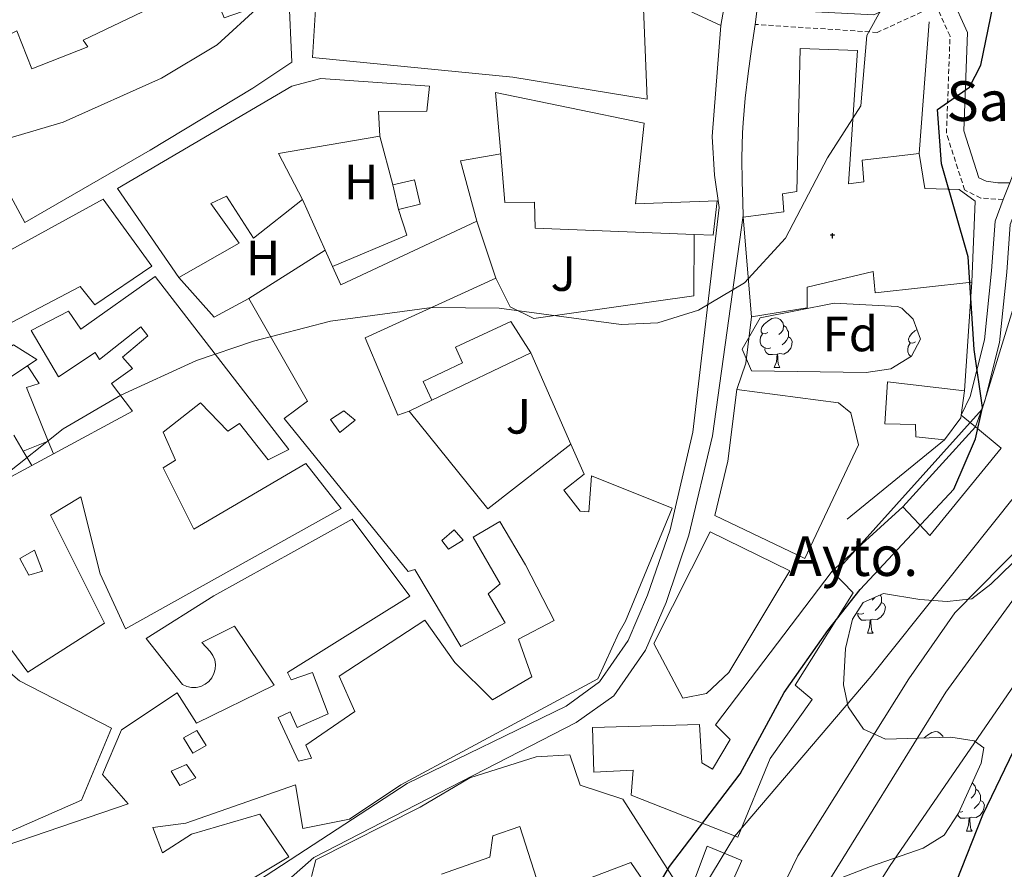
# Model space of a CAD drawing. Units: metres. Extents: x 630309 to 634820, y 4736209 to 4739265.
# Drawn here: x 633354 to 633553, y 4738275 to 4738446 of the extents above; entities that cross this region are included whole.
import ezdxf
from ezdxf.enums import TextEntityAlignment as Align

# ---------------------------------------------------------------- set-up
doc = ezdxf.new("R2010")
doc.units = ezdxf.units.M
doc.header["$MEASUREMENT"] = 0
doc.linetypes.add('TRAZOSX2', pattern=[1.5, 1, -0.5])
for name, color, linetype, lineweight in [('Carátula', 7, 'Continuous', 5), ('Level 15', 1, 'Continuous', 0), ('Level 16', 1, 'Continuous', 0), ('Level 20', 92, 'Continuous', 0), ('Level 21', 19, 'Continuous', 0), ('Level 26', 92, 'Continuous', 0), ('Level 33', 5, 'Continuous', 0), ('Level 35', 92, 'Continuous', 0), ('Level 36', 19, 'Continuous', 40), ('Level 37', 92, 'Continuous', 0), ('Level 4', 36, 'Continuous', 30), ('Level 44', 1, 'Continuous', 0), ('Level 5', 36, 'Continuous', 0), ('Level 52', 1, 'Continuous', 13), ('Level 54', 13, 'Continuous', 0)]:
    doc.layers.add(name, color=color, linetype=linetype, lineweight=lineweight)
doc.styles.add('Arial', font='ARIAL.TTF', dxfattribs={"height": 0.2})

# ---------------------------------------------------------------- blocks, each defined once
blk = doc.blocks.new('5ERMIT')
at = {"layer": 'Carátula', "linetype": 'Continuous', "lineweight": 5}
blk.add_hatch(color=250, dxfattribs=at).paths.add_polyline_path([(0.3, -6.5), (-0.3, -6.5), (-0.3, -5.9), (-0.3, -0.3), (-3.8, -0.3), (-3.8, 0.2), (-0.5, 0.2), (-0.3, 0.4), (-0.3, 2.7), (0.3, 2.7), (0.3, 0.4), (0.5, 0.2), (3.8, 0.2), (3.8, -0.3), (0.3, -0.3)])
at = {"layer": 'Carátula', "color": 7, "linetype": 'Continuous', "lineweight": 5, "flags": 128}
blk.add_lwpolyline([(-0.5, -0.5), (-0.5, -6.6), (0.5, -6.6), (0.5, -0.5), (4, -0.5), (4, 0.4), (0.5, 0.4), (0.5, 2.9), (-0.5, 2.9), (-0.5, 0.4), (-4, 0.4), (-4, -0.5), (-0.5, -0.5), (-0.5, -6.6), (0.5, -6.6)], dxfattribs=at)

msp = doc.modelspace()

# ---------------------------------------------------------------- linework, layer by layer
at = {"layer": 'Level 15', "linetype": 'Continuous', "lineweight": 13}
for points in [[(633480.87, 4738429.85, 515.18), (633453.74, 4738434.26, 515.51), (633413.3, 4738438.25, 515.7), (633414.84, 4738463.07, 512.71), (633418.16, 4738463.15, 512.39), (633418.22, 4738460.85, 516.94), (633423.77, 4738460.63, 516.94), (633423.44, 4738453.25, 518.69), (633430.37, 4738452.84, 518.27), (633435.59, 4738452.52, 517.95), (633480.02, 4738449.84, 515.25), (633480.87, 4738429.85, 515.18)], [(633355.28, 4738404.99, 516.87), (633351.54, 4738411.97, 518.5), (633347.41, 4738423.87, 518.11), (633350.87, 4738442.2, 514.79), (633353.64, 4738443.6, 514.34), (633356.7, 4738435.98, 515.44), (633367.98, 4738440.39, 515.18), (633367.08, 4738441.75, 515.12), (633392.4, 4738453.89, 515.05), (633395.49, 4738446.25, 515.9), (633408.52, 4738450.83, 514.99), (633409.18, 4738437.33, 515.05), (633401.28, 4738432.05, 520.51), (633380.59, 4738419.58, 517.52), (633355.28, 4738404.99, 516.87)], [(633373.96, 4738411.82, 516.35), (633409.14, 4738432.47, 513.62), (633414.99, 4738433.99, 513.49), (633436.92, 4738432.43, 510.11), (633436.39, 4738427.43, 509.98), (633426.61, 4738427.33, 510.5), (633426.92, 4738422.39, 510.76), (633406.47, 4738418.85, 511.87), (633411.32, 4738409.61, 510.89), (633401.4, 4738401.77, 516.74), (633396, 4738410.27, 518.56), (633392.82, 4738408.81, 518.63), (633398.51, 4738400.81, 518.5), (633386.36, 4738393.84, 518.04), (633373.96, 4738411.82, 516.35)], [(633490.33, 4738402.54, 511.8), (633494.15, 4738402.38, 511.74), (633494.95, 4738409.34, 511.74), (633478.49, 4738408.73, 512.32), (633480.27, 4738424.98, 513.56), (633450.26, 4738431.15, 514.27), (633451.31, 4738418.82, 513.37)], [(633490.33, 4738402.54, 511.8), (633458.22, 4738403.85, 512.32), (633458.11, 4738409.04, 512.78), (633452.15, 4738409, 512.65), (633451.31, 4738418.82, 513.37)], [(633429.51, 4738412.55, 511.67), (633433.9, 4738413.59, 511.15), (633435.06, 4738408.64, 511.22), (633430.67, 4738407.61, 511.22), (633429.51, 4738412.55, 511.67)], [(633371.12, 4738409.66, 517.46), (633380.94, 4738396.13, 517.39), (633369.38, 4738388.38, 517.46), (633366.47, 4738392.03, 517.46), (633344.47, 4738380.58, 512.19), (633345.82, 4738374.83, 512.26), (633342.72, 4738373.8, 512.32), (633330.68, 4738372.55, 513.43), (633326.12, 4738383.65, 515.44), (633350.35, 4738398.29, 517.59), (633371.12, 4738409.66, 517.46)], [(633446.48, 4738405.26, 510.96), (633419.06, 4738392.41, 511.28), (633417.38, 4738396.07, 511.35), (633415.88, 4738399.35, 511.41), (633400.51, 4738389.61, 519.28)], [(633450.31, 4738393.71, 510.76), (633446.48, 4738405.26, 510.96)], [(633381.58, 4738394.07, 512.13), (633408.56, 4738359.19, 509.2), (633404.37, 4738357.09, 509.13), (633398.62, 4738364.45, 509.33), (633396.23, 4738362.89, 509.33), (633390.7, 4738368.62, 509.46), (633383.23, 4738362.67, 509.98), (633385.71, 4738357.03, 508.35), (633383.23, 4738355.45, 508.48), (633389.41, 4738343.14, 510.83), (633411.99, 4738356.37, 514.4), (633419.08, 4738347.31, 510.83), (633375.58, 4738323.02, 512.52), (633370.46, 4738334.09, 514.27), (633366.61, 4738349.66, 516.55), (633360.44, 4738345.95, 516.22), (633371.35, 4738324.16, 517.07), (633355.9, 4738314.26, 515.83), (633343.07, 4738331.52, 515.77)], [(633350.96, 4738352.88, 517.98), (633356.67, 4738355.95, 516.75), (633361.05, 4738358.31, 515.81), (633376.99, 4738366.91, 512.39), (633372.75, 4738372.49, 510.83), (633376.98, 4738375.49, 510.83), (633374.98, 4738377.81, 509.33), (633380.1, 4738382.13, 511.54), (633378.72, 4738383.95, 511.8), (633370.32, 4738377.33, 512.58), (633369.5, 4738378.74, 512.84), (633362.09, 4738373.86, 515.38), (633356.59, 4738383.18, 516.74), (633364.13, 4738387.1, 516.35), (633366.6, 4738383.43, 512.58), (633381.58, 4738394.07, 512.13)], [(633380.15, 4738260.04, 515.6), (633408.55, 4738277, 515.2), (633402.69, 4738285.63, 517.91), (633388.92, 4738281.62, 517.44), (633383.08, 4738277.85, 517.04), (633381.13, 4738282.93, 517.22), (633387.76, 4738283.81, 518.51), (633409.89, 4738291.55, 513.56), (633411.4, 4738282.74, 512.37), (633420.76, 4738284.63, 512.75), (633431.16, 4738291.53, 516.57), (633470.86, 4738312.92, 515.59), (633475.14, 4738322.18, 513.88), (633476.48, 4738324.58, 509.12), (633485.86, 4738347.38, 516.26), (633469.62, 4738353.88, 510.19), (633469.05, 4738346.59, 509.86), (633467.32, 4738346.73, 516.42), (633464.02, 4738350.97, 510.63), (633468.16, 4738354.2, 510.63), (633465.44, 4738360.28, 510.5), (633448.69, 4738347.19, 517.07), (633432.83, 4738366.89, 511.09), (633430.55, 4738366.13, 511.22), (633423.95, 4738381.67, 510.69), (633450.31, 4738393.71, 510.76)], [(633400.51, 4738389.61, 519.28), (633412.3, 4738368.95, 519.8), (633407.6, 4738365.43, 519.54), (633432.61, 4738334.59, 516.16), (633433.99, 4738334.99, 516.22), (633443.27, 4738319.47, 515.25), (633452.17, 4738324.25, 514.99), (633448.76, 4738330.05, 515.12), (633451.18, 4738332.11, 515.12), (633445.74, 4738341.51, 516.61), (633451.13, 4738344.63, 516.81), (633456.28, 4738335.91, 516.5), (633462.07, 4738324.71, 522.72), (633454.91, 4738320.93, 521.67), (633457.58, 4738313.31, 522.76), (633449.64, 4738308.67, 522.55), (633442.02, 4738316.25, 522.47), (633436.01, 4738324.79, 518.3), (633418.73, 4738313.49, 517.95), (633421.86, 4738306.31, 517.49), (633412.01, 4738299.57, 517.28), (633413.1, 4738296.92, 517.33), (633410.48, 4738296.3, 517.06), (633406.43, 4738305.11, 516.65), (633408.79, 4738306.26, 516.43), (633410.2, 4738303.1, 516.29), (633416.51, 4738305.85, 514.79), (633413.32, 4738314.23, 515.16), (633409.03, 4738312.74, 516.71), (633408.28, 4738314.18, 516.9), (633432.94, 4738329.57, 517.08), (633421.35, 4738345.11, 519.34), (633393.43, 4738329.66, 508.22), (633379.77, 4738321.06, 513.49), (633387.11, 4738311.79, 514.01), (633387.97, 4738311.39, 513.99), (633388.9, 4738311.2, 513.98), (633389.85, 4738311.2, 513.96), (633390.78, 4738311.41, 513.95), (633391.64, 4738311.82, 513.93), (633392.4, 4738312.4, 513.92), (633393.01, 4738313.13, 513.91), (633393.45, 4738313.97, 513.89), (633393.7, 4738314.89, 513.88), (633393.75, 4738315.84, 513.86), (633393.59, 4738316.78, 513.85), (633393.24, 4738317.66, 513.83), (633392.71, 4738318.45, 513.82), (633391.03, 4738320.26, 507.96), (633397.56, 4738323.53, 507.96)], [(633457.36, 4738378.69, 511.93), (633437.38, 4738369.13, 511.15), (633435.63, 4738372.91, 508.22), (633443.56, 4738376.63, 510.56), (633442.19, 4738379.83, 510.17), (633453.35, 4738384.99, 510.17), (633457.36, 4738378.69, 511.93)], [(633349.02, 4738372.34, 512.65), (633347.23, 4738376.5, 513.75), (633353, 4738380.26, 513.62), (633357.68, 4738377.3, 513.1), (633355.82, 4738376.07, 512.95), (633349.26, 4738371.74, 512.45), (633349.02, 4738372.34, 512.65)], [(633544.2, 4738366.1, 506.79), (633544.89, 4738370.99, 506.86), (633529.3, 4738372.86, 508.55), (633528.77, 4738364.38, 507.31), (633535.01, 4738364.19, 507.57), (633535.02, 4738361.75, 507.51), (633540.86, 4738361.15, 506.86), (633544.13, 4738365.57, 506.79), (633544.2, 4738366.1, 506.79)], [(633498.94, 4738371.26, 514.47), (633519.46, 4738368.62, 512.32), (633521.93, 4738366.55, 512.06), (633523.45, 4738360.11, 512.39), (633512.68, 4738337.21, 512.91), (633494.52, 4738345.85, 513.3), (633497.09, 4738356.82, 514.66), (633498.94, 4738371.26, 514.47)], [(633532.41, 4738347.63, 507.83), (633547.11, 4738363.72, 504.91)], [(633547.11, 4738363.72, 504.91), (633552.28, 4738359.45, 504.45), (633537.86, 4738341.86, 507.83), (633532.41, 4738347.63, 507.83)], [(633493.55, 4738342.6, 516.48), (633509.6, 4738334.74, 516.29), (633497.3, 4738314.18, 516.55), (633492.79, 4738310, 516.61), (633488.02, 4738309.01, 516.74), (633482.19, 4738320.02, 516.68), (633493.55, 4738342.6, 516.48)], [(633518.2, 4738334.64, 509.91), (633494.63, 4738303.66, 510.63), (633497.6, 4738300.68, 510.56), (633494.01, 4738294.72, 511.28), (633491.85, 4738295.98, 513.95), (633491.38, 4738303.73, 514.66), (633469.79, 4738303.11, 515.18), (633470.11, 4738294.09, 514.86), (633478.03, 4738294.53, 514.99), (633477.65, 4738289.43, 506.21), (633499.12, 4738280.97, 510.24), (633505.69, 4738296.84, 509.65), (633514.14, 4738308.78, 508.42), (633510.68, 4738311.66, 509.33), (633522.41, 4738330.26, 509.65), (633518.2, 4738334.64, 509.91)], [(633397.56, 4738323.53, 507.96), (633405.59, 4738311.66, 519.71), (633389.95, 4738303.97, 523.52), (633386.04, 4738310.12, 523.58), (633374.8, 4738302.65, 523.24), (633370.93, 4738293.64, 522.96), (633376.16, 4738287.73, 522.63), (633351.51, 4738279.29, 518.98), (633328.79, 4738267.34, 518.77)], [(633346.81, 4738318.77, 517.72), (633354.18, 4738312.51, 518.63), (633372.77, 4738303, 516.29), (633366.7, 4738288.47, 516.87), (633345.65, 4738279.24, 515.96), (633341.75, 4738286.85, 516.03), (633340.53, 4738291.63, 516.22), (633335.8, 4738290.71, 517.52), (633337.11, 4738300.57, 517.78), (633337.06, 4738308.33, 517.91), (633346.81, 4738318.77, 517.72)], [(633413.12, 4738273.09, 514.53), (633414.03, 4738276.41, 514.6), (633435.07, 4738287.05, 516.68), (633445.07, 4738292.93, 516.48), (633458.42, 4738297.19, 515.9), (633465.26, 4738297.61, 515.96), (633467.36, 4738291.51, 517.52), (633475.92, 4738288.63, 510.83), (633486.41, 4738272.25, 509.98)], [(633482.95, 4738268.02, 510.56), (633477.53, 4738275.91, 510.04), (633459.64, 4738269.11, 509.78), (633455.18, 4738283.15, 510.56), (633449.73, 4738281.23, 515.64), (633449.1, 4738276.93, 515.7), (633439.34, 4738273.51, 510.37)], [(633492.94, 4738279.15, 508.09), (633499.94, 4738276.31, 507.38), (633494.63, 4738264.36, 505.3), (633493.09, 4738265.18, 505.15), (633488.61, 4738267.56, 504.71), (633492.94, 4738279.15, 508.09)]]:
    msp.add_polyline3d(points, dxfattribs=at)
at = {"layer": 'Level 15', "color": 1, "linetype": 'Continuous', "lineweight": 13}
for points in [[(633501.87, 4738385.94, 514.92), (633513.14, 4738387.75, 515.18), (633513.11, 4738391.93, 515.7), (633526.42, 4738395.1, 519.67), (633526.83, 4738390.8, 519.8), (633546.33, 4738392.95, 511.67), (633547, 4738409.24, 511.61), (633543.81, 4738411.64, 511.54), (633536.84, 4738411.83, 518.5), (633535.7, 4738418.87, 518.5), (633524.22, 4738417.52, 519.34), (633524.56, 4738413.18, 519.41), (633521.48, 4738412.75, 519.41), (633523.29, 4738439.62, 510.63), (633511.7, 4738440.07, 511.09), (633511.02, 4738411.22, 511.8), (633508.16, 4738410.77, 518.43), (633508.41, 4738407.14, 519.47), (633500.24, 4738406.01, 526.43), (633501.87, 4738385.94, 514.92)], [(633421.94, 4738365.09, 519.86), (633418.85, 4738362.61, 519.99), (633416.96, 4738365.21, 520.19), (633419.66, 4738366.99, 520.06), (633421.94, 4738365.09, 519.86)], [(633440.78, 4738339.05, 517.91), (633439.4, 4738340.83, 517.98), (633441.93, 4738342.97, 517.26), (633443.75, 4738340.91, 517.2), (633440.78, 4738339.05, 517.91)], [(633354.28, 4738337.2, 519.47), (633357.21, 4738338.85, 518.89), (633358.82, 4738334.62, 519.15), (633356.1, 4738333.8, 519.47), (633354.28, 4738337.2, 519.47)], [(633387.33, 4738301.02, 518.56), (633389.98, 4738302.51, 518.04), (633391.84, 4738299.51, 518.82), (633389.15, 4738297.95, 519.02), (633387.33, 4738301.02, 518.56)], [(633389.81, 4738292.95, 520.38), (633386.56, 4738291.43, 520.58), (633384.78, 4738294.28, 520.58), (633387.89, 4738295.66, 519.99), (633389.81, 4738292.95, 520.38)]]:
    msp.add_polyline3d(points, dxfattribs=at)
at = {"layer": 'Level 16', "color": 1, "linetype": 'Continuous', "lineweight": 13, "ltscale": 0.5}
for points in [[(633535.7, 4738418.87, 504.97), (633537.71, 4738445.42, 504.52)], [(633426.92, 4738422.39, 508.94), (633429.51, 4738412.55, 508.55)], [(633411.32, 4738409.61, 508.94), (633415.88, 4738399.35, 508.68)], [(633430.67, 4738407.61, 509.09), (633432.39, 4738402.39, 509.16), (633417.38, 4738396.07, 509.22)], [(633400.51, 4738389.61, 508.29), (633393.46, 4738385.85, 508.48), (633386.36, 4738393.84, 508.48)], [(633544.89, 4738370.99, 504.97), (633546.14, 4738390.02, 500.01), (633546.33, 4738392.95, 504.84)], [(633457.36, 4738378.69, 508.64), (633465.44, 4738360.28, 508.64)], [(633355.82, 4738376.07, 512.39), (633358.21, 4738372.51, 511.61), (633355.65, 4738371.69, 511.54), (633360.01, 4738360.89, 511.54)], [(633432.83, 4738366.89, 511.82), (633437.38, 4738369.13, 511.82)], [(633353.08, 4738362.05, 512.13), (633354.98, 4738358.83, 512.09)], [(633354.98, 4738358.83, 511.74), (633360.01, 4738360.89, 511.54)], [(633360.01, 4738360.89, 511.54), (633361.05, 4738358.31, 511.54)], [(633521.17, 4738345.1, 504.45), (633540.86, 4738361.15, 504.91)], [(633354.98, 4738358.83, 512.09), (633356.67, 4738355.95, 512.06)]]:
    msp.add_polyline3d(points, dxfattribs=at)
at = {"layer": 'Level 20', "color": 92, "linetype": 'Continuous', "lineweight": 0, "ltscale": 0.5}
for points in [[(633446.48, 4738405.26, 508.51), (633443.17, 4738417.42, 508.77), (633451.31, 4738418.82, 508.57)], [(633490.33, 4738402.54, 508.31), (633490.23, 4738390.18, 508.51), (633457.97, 4738385.57, 508.44), (633453.2, 4738387.95, 508.31), (633450.31, 4738393.71, 508.31)]]:
    msp.add_polyline3d(points, dxfattribs=at)
at = {"layer": 'Level 21', "color": 19, "linetype": 'Continuous', "lineweight": 13}
for points in [[(633680.43, 4738695.06, 483.74), (633672.33, 4738672.6, 482.37), (633663.51, 4738649.13, 479.7), (633650.52, 4738615.72, 479.18), (633643.67, 4738595.29, 479.11), (633641.59, 4738583.13, 479.11), (633636.55, 4738573.78, 479.24), (633627.13, 4738557.55, 480.02), (633622.88, 4738545.29, 482.5), (633617.68, 4738533.2, 483.67), (633606.2, 4738516.75, 484.64), (633601.26, 4738507.31, 485.57), (633598.28, 4738501.61, 486.14), (633595.81, 4738496.2, 486.94), (633589.65, 4738482.73, 488.93), (633577.16, 4738456.49, 491.92), (633565.92, 4738429.34, 494.2), (633559.05, 4738417.54, 495.83), (633554.07, 4738404.56, 497.32), (633553.39, 4738394.93, 497.78), (633551.93, 4738380.73, 498.95), (633548.97, 4738369.01, 499.6), (633547.11, 4738363.72, 499.6)], [(633671.72, 4738683.85, 483.74), (633669.44, 4738673.66, 482.37), (633660.63, 4738650.23, 479.7), (633647.62, 4738616.77, 479.18), (633640.67, 4738596.04, 479.11), (633638.65, 4738584.15, 479.11), (633633.86, 4738575.28, 479.24), (633624.32, 4738558.84, 480.02), (633620.01, 4738546.4, 482.5), (633614.98, 4738534.7, 483.67), (633603.57, 4738518.35, 484.64), (633595.52, 4738502.96, 486.14), (633586.86, 4738484.03, 488.93), (633574.35, 4738457.74, 491.92), (633563.16, 4738430.71, 494.2), (633556.27, 4738418.87, 495.83), (633554.01, 4738412.99, 496.47), (633552.69, 4738409.57, 496.84), (633551.03, 4738405.24, 497.32), (633550.32, 4738395.2, 497.78), (633548.89, 4738381.27, 498.95), (633546.02, 4738369.9, 499.6), (633544.2, 4738366.1, 499.6)], [(633495.7, 4738444.71, 506.08), (633476.44, 4738453.69, 507.67), (633456.91, 4738458.36, 508.55), (633437.13, 4738468.68, 509.46)], [(633404.5, 4738268.87, 503.91), (633413.59, 4738276.88, 504.58), (633466.51, 4738304.09, 504.56), (633474.1, 4738309.48, 504.61), (633480.48, 4738318.71, 504.77), (633484.65, 4738328.35, 505.01), (633489.28, 4738341.88, 505.23), (633494.01, 4738361.96, 505.45), (633500.23, 4738406.39, 505.63), (633500.08, 4738411.38, 505.82), (633500.03, 4738413.02, 505.86), (633499.93, 4738418.02, 505.84), (633500.06, 4738423.02, 505.82), (633500.2, 4738425.07, 505.84), (633500.65, 4738430.05, 505.91), (633501.24, 4738435.01, 505.99), (633501.91, 4738439.97, 506.08), (633502.61, 4738444.92, 506.21), (633503.06, 4738448.04, 506.3), (633503.76, 4738452.99, 506.44), (633504.47, 4738457.93, 506.58), (633505.18, 4738462.88, 506.73)], [(633402.4, 4738272.25, 504.06), (633432.43, 4738291.81, 504.73), (633464.53, 4738307.41, 504.71), (633471.21, 4738312.29, 504.73), (633476.99, 4738320.64, 504.87), (633480.94, 4738329.78, 505.1), (633485.46, 4738342.98, 505.3), (633490.09, 4738362.65, 505.51), (633495.36, 4738408.02, 505.75), (633494.46, 4738414.52, 505.75), (633493.96, 4738422.32, 505.8), (633495.7, 4738444.71, 506.08)], [(633501.87, 4738385.94, 504.84), (633500.74, 4738376.57, 504.91), (633498.94, 4738371.26, 504.91)], [(633518.2, 4738334.64, 503.04), (633532.41, 4738347.63, 502.59)]]:
    msp.add_polyline3d(points, dxfattribs=at)
at = {"layer": 'Level 21', "color": 19, "linetype": 'Continuous', "lineweight": 0}
msp.add_polyline3d([(633554.01, 4738412.99, 496), (633551.58, 4738412.95, 496.26), (633549.22, 4738413.28, 496.84), (633547.79, 4738414, 497.43), (633544.76, 4738423.44, 498.83), (633545.49, 4738443.26, 501.33), (633542.16, 4738450.59, 503.09), (633539.22, 4738451.64, 503.93), (633535.14, 4738450.78, 504.84), (633526.6, 4738446.86, 504.97), (633503.06, 4738448.04, 505.95)], dxfattribs=at)
at = {"layer": 'Level 21', "color": 19, "linetype": 'TRAZOSX2', "lineweight": 0}
msp.add_polyline3d([(633552.69, 4738409.57, 496.84), (633548.16, 4738409.88, 496.84), (633544.89, 4738411.53, 497.43), (633541.23, 4738422.95, 498.83), (633541.95, 4738442.56, 501.33), (633539.58, 4738447.78, 503.09), (633538.97, 4738448, 503.93), (633536.25, 4738447.43, 504.84), (633527.28, 4738443.31, 504.97), (633502.61, 4738444.92, 505.95)], dxfattribs=at)
at = {"layer": 'Level 33', "color": 19, "linetype": 'Continuous', "lineweight": 0, "ltscale": 0.5}
msp.add_polyline3d([(634037.79, 4738988.16, 477.12), (634027.28, 4738948.39, 480.01), (634005.87, 4738884.11, 485.01), (633966.18, 4738825.51, 490.01), (633965.1, 4738780.77, 500.01), (633814.58, 4738617.1, 483.38), (633727.4, 4738488.33, 476.58), (633639.69, 4738528, 476.49), (633562.45, 4738412.73, 495.01), (633548.43, 4738367.3, 500.01), (633518.63, 4738334.19, 502.76)], dxfattribs=at)
at = {"layer": 'Level 35', "color": 92, "linetype": 'Continuous', "lineweight": 0, "ltscale": 0.5}
for points in [[(633503.66, 4738385.75, 503.74), (633518.54, 4738388.66, 503.52), (633531.37, 4738388.05, 503.28), (633532.21, 4738387.71, 503.28), (633534.52, 4738385.49, 503.28), (633536.02, 4738381.42, 503.28), (633534.16, 4738378.02, 503.35), (633529.98, 4738375.45, 503.48), (633525.03, 4738374.72, 503.6), (633501.88, 4738375.04, 503.93), (633499.98, 4738379.44, 503.86), (633503.66, 4738385.75, 503.74)], [(633535.89, 4738328.9, 494.24), (633541.4, 4738328.53, 489.11), (633546.37, 4738329.05, 488.98), (633550.19, 4738331.99, 487.63), (633554.55, 4738336.23, 487.17)], [(633518.64, 4738272.23, 485.07), (633525.9, 4738275.08, 482.15), (633536.54, 4738278.8, 480.33), (633540.75, 4738281.4, 479.59), (633543.67, 4738285.83, 479.34), (633548.23, 4738295.93, 479.58), (633548.78, 4738298.98, 479.87), (633546.81, 4738300.39, 481.56), (633542.11, 4738301.15, 483.14), (633528.92, 4738300.75, 486.11), (633524.51, 4738302.79, 489.95), (633521.42, 4738307.27, 491.84), (633520.45, 4738311.73, 494.09), (633520.83, 4738319.07, 495.58), (633522.24, 4738324.95, 496.52), (633524.4, 4738328.3, 497.04), (633528.51, 4738330.15, 496.19), (633535.89, 4738328.9, 494.24)]]:
    msp.add_polyline3d(points, dxfattribs=at)
at = {"layer": 'Level 36', "color": 92, "linetype": 'Continuous', "lineweight": 0}
for points in [[(633505.2, 4738382.78, 0.01), (633504.67, 4738382.51, 0.01), (633504.14, 4738382.57, 0.01), (633503.87, 4738382.94, 0.01), (633503.82, 4738383.36, 0.01), (633503.98, 4738383.88, 0.01), (633504.46, 4738384.48, 0.01), (633505.09, 4738385.01, 0.01), (633505.99, 4738385.59, 0.01), (633506.74, 4738385.75, 0.01), (633507.16, 4738385.7, 0.01), (633507.69, 4738385.38, 0.01), (633508.22, 4738384.8, 0.01), (633508.38, 4738384.16, 0.01), (633508.27, 4738383.31, 0.01), (633507.85, 4738382.78, 0.01), (633507.43, 4738382.35, 0.01)], [(633508.38, 4738384.16, 0.01), (633508.86, 4738383.84, 0.01), (633509.17, 4738383.2, 0.01), (633509.33, 4738382.88, 0.01), (633509.33, 4738382.3, 0.01), (633509.33, 4738381.88, 0.01), (633508.96, 4738381.19, 0.01), (633508.54, 4738380.71, 0.01), (633508.06, 4738380.29, 0.01)], [(633534.97, 4738380.87, 0.01), (633534.44, 4738380.61, 0.01), (633533.91, 4738380.66, 0.01), (633533.65, 4738381.03, 0.01), (633533.59, 4738381.46, 0.01), (633533.75, 4738381.98, 0.01), (633534.23, 4738382.57, 0.01), (633534.87, 4738383.1, 0.01), (633535.3, 4738383.38, 0.01)], [(633505.78, 4738379.7, 0.01), (633505.36, 4738379.54, 0.01), (633504.77, 4738379.6, 0.01), (633504.3, 4738379.81, 0.01), (633503.87, 4738380.23, 0.01), (633503.66, 4738380.82, 0.01), (633503.66, 4738381.24, 0.01), (633503.71, 4738381.82, 0.01), (633504.14, 4738382.51, 0.01)], [(633509.33, 4738381.88, 0.01), (633509.79, 4738381.63, 0.01), (633510.13, 4738381.01, 0.01), (633510.02, 4738380.29, 0.01), (633509.81, 4738379.65, 0.01), (633509.23, 4738378.91, 0.01), (633508.43, 4738378.43, 0.01), (633507.58, 4738378.53, 0.01), (633507.15, 4738378.4, 0.01)], [(633534.03, 4738377.94, 0.01), (633533.65, 4738378.33, 0.01), (633533.43, 4738378.91, 0.01), (633533.43, 4738379.33, 0.01), (633533.49, 4738379.92, 0.01), (633533.91, 4738380.61, 0.01)], [(633507.04, 4738378.4, 0.01), (633506.15, 4738378.32, 0.01), (633505.31, 4738378.32, 0.01), (633504.88, 4738378.75, 0.01), (633504.56, 4738379.22, 0.01), (633504.56, 4738379.54, 0.01)], [(633506.5, 4738375.72, 0.01), (633506.93, 4738376.88, 0.01), (633507.04, 4738378.4, 0.01), (633507.15, 4738378.4, 0.01), (633507.19, 4738377.82, 0.01), (633507.22, 4738377.13, 0.01), (633507.29, 4738376.52, 0.01), (633507.41, 4738376.12, 0.01), (633507.62, 4738375.72, 0.01)], [(633506.5, 4738375.72, 0.01), (633507.62, 4738375.72, 0.01)], [(633526.75, 4738329.36, 0.01), (633526.64, 4738329.22, 0.01), (633526.22, 4738328.8, 0.01)], [(633527.86, 4738329.86, 0.01), (633527.97, 4738329.65, 0.01), (633528.13, 4738329.33, 0.01), (633528.13, 4738328.75, 0.01), (633528.13, 4738328.32, 0.01), (633527.75, 4738327.63, 0.01), (633527.33, 4738327.15, 0.01), (633526.85, 4738326.73, 0.01)], [(633528.13, 4738328.32, 0.01), (633528.58, 4738328.07, 0.01), (633528.93, 4738327.46, 0.01), (633528.81, 4738326.73, 0.01), (633528.61, 4738326.09, 0.01), (633528.02, 4738325.35, 0.01), (633527.23, 4738324.87, 0.01), (633526.37, 4738324.98, 0.01), (633525.95, 4738324.85, 0.01)], [(633524.57, 4738326.14, 0.01), (633524.15, 4738325.98, 0.01), (633523.57, 4738326.04, 0.01), (633523.09, 4738326.25, 0.01), (633523.09, 4738326.26, 0.01)], [(633525.83, 4738324.85, 0.01), (633524.95, 4738324.76, 0.01), (633524.1, 4738324.76, 0.01), (633523.67, 4738325.19, 0.01), (633523.35, 4738325.67, 0.01), (633523.35, 4738325.98, 0.01)], [(633525.29, 4738322.16, 0.01), (633525.73, 4738323.32, 0.01), (633525.83, 4738324.85, 0.01), (633525.95, 4738324.85, 0.01), (633525.98, 4738324.26, 0.01), (633526.01, 4738323.58, 0.01), (633526.09, 4738322.96, 0.01), (633526.2, 4738322.56, 0.01), (633526.41, 4738322.16, 0.01)], [(633525.29, 4738322.16, 0.01), (633526.41, 4738322.16, 0.01)], [(633536.73, 4738300.99, 0.01), (633536.75, 4738301.01, 0.01), (633537.39, 4738301.55, 0.01), (633538.29, 4738302.13, 0.01), (633539.03, 4738302.29, 0.01), (633539.46, 4738302.23, 0.01), (633539.99, 4738301.92, 0.01), (633540.52, 4738301.33, 0.01), (633540.57, 4738301.1, 0.01)], [(633546.41, 4738291.91, 0.01), (633546.46, 4738291.89, 0.01), (633546.99, 4738291.3, 0.01), (633547.15, 4738290.66, 0.01), (633547.04, 4738289.81, 0.01), (633546.62, 4738289.28, 0.01), (633546.2, 4738288.85, 0.01)], [(633547.15, 4738290.66, 0.01), (633547.63, 4738290.35, 0.01), (633547.94, 4738289.71, 0.01), (633548.1, 4738289.39, 0.01), (633548.1, 4738288.81, 0.01), (633548.1, 4738288.38, 0.01), (633547.73, 4738287.69, 0.01), (633547.31, 4738287.21, 0.01), (633546.83, 4738286.79, 0.01)], [(633548.1, 4738288.38, 0.01), (633548.56, 4738288.13, 0.01), (633548.9, 4738287.51, 0.01), (633548.79, 4738286.79, 0.01), (633548.58, 4738286.15, 0.01), (633548, 4738285.41, 0.01), (633547.2, 4738284.93, 0.01), (633546.35, 4738285.03, 0.01), (633545.92, 4738284.91, 0.01)], [(633545.81, 4738284.91, 0.01), (633544.92, 4738284.82, 0.01), (633544.08, 4738284.82, 0.01), (633543.65, 4738285.25, 0.01), (633543.46, 4738285.53, 0.01)], [(633544.55, 4738286.2, 0.01), (633544.13, 4738286.04, 0.01), (633543.77, 4738286.08, 0.01)], [(633545.27, 4738282.22, 0.01), (633545.7, 4738283.38, 0.01), (633545.81, 4738284.91, 0.01), (633545.92, 4738284.91, 0.01), (633545.96, 4738284.32, 0.01), (633545.99, 4738283.63, 0.01), (633546.06, 4738283.02, 0.01), (633546.18, 4738282.62, 0.01), (633546.39, 4738282.22, 0.01)], [(633545.27, 4738282.22, 0.01), (633546.39, 4738282.22, 0.01)]]:
    msp.add_polyline3d(points, dxfattribs=at)
at = {"layer": 'Level 4', "color": 36, "linetype": 'Continuous', "lineweight": 30}
for points in [[(633499.98, 4738214.13, 475.01), (633506.09, 4738218.08, 475.01), (633512.09, 4738220.25, 475.01), (633518.63, 4738227.11, 475.01), (633527.05, 4738240.44, 475.01), (633543.27, 4738272.06, 475.01), (633548.57, 4738285.48, 475.01), (633554.79, 4738298.49, 475.01), (633585.98, 4738352.73, 475.01), (633597.01, 4738380.84, 475.01), (633603.81, 4738401.64, 475.01), (633615.01, 4738442.44, 475.01), (633628.11, 4738495.05, 475.01), (633633.05, 4738504.31, 475.01), (633640.07, 4738513.35, 475.01), (633642.76, 4738518.38, 475.01)], [(633481.54, 4738268.53, 500.01), (633485.32, 4738275.05, 500.01), (633499.59, 4738293.78, 500.01), (633508.48, 4738310.17, 500.01), (633517.28, 4738322.69, 500.01), (633523.84, 4738330.95, 500.01), (633542.74, 4738351.18, 500.01), (633547.07, 4738361.34, 500.01), (633548.52, 4738367.68, 500.01), (633546.81, 4738379.37, 500.01), (633545.63, 4738398.07, 500.01), (633540.24, 4738416.77, 500.01), (633539.44, 4738427.74, 500.01), (633545.89, 4738432.29, 500.01), (633548.16, 4738436.69, 500.01), (633554.55, 4738467.83, 500.01)]]:
    msp.add_polyline3d(points, dxfattribs=at)
at = {"layer": 'Level 5', "color": 36, "linetype": 'Continuous', "lineweight": 0}
for points in [[(633349.76, 4738421.33, 510.01), (633363.03, 4738425.17, 510.01), (633382.87, 4738434.07, 510.01), (633394.07, 4738440.77, 510.01), (633402.76, 4738448.71, 510.01), (633407.56, 4738454.32, 510.01), (633416.84, 4738470.38, 510.01), (633421.8, 4738484.17, 510.01), (633430.06, 4738495.45, 510.01), (633433.77, 4738499.27, 510.01), (633450.1, 4738512.71, 510.01), (633459.36, 4738518.68, 510.01), (633471.51, 4738522.94, 510.01), (633487.64, 4738525.53, 510.01), (633492.12, 4738527.69, 510.01), (633496.46, 4738532.45, 510.01), (633500.92, 4738543.29, 510.01), (633503.79, 4738557.63, 510.01), (633504.18, 4738569.17, 510.01), (633503.07, 4738581.29, 510.01), (633511.77, 4738591.24, 510.01), (633512.31, 4738595.24, 510.01), (633505.05, 4738606.63, 510.01), (633489.17, 4738628.57, 510.01)], [(633338.59, 4738344, 505.01), (633363, 4738363.33, 505.01), (633374.67, 4738370.17, 505.01), (633389.91, 4738377.11, 505.01), (633401.41, 4738381.05, 505.01), (633416.95, 4738385.08, 505.01), (633437.38, 4738387.85, 505.01), (633451, 4738387.7, 505.01), (633475.61, 4738384.37, 505.01), (633482.97, 4738384.72, 505.01), (633491.19, 4738387.31, 505.01), (633500.5, 4738392.78, 505.01), (633508.76, 4738401.83, 505.01), (633517.22, 4738418.02, 505.01), (633523.94, 4738428.48, 505.01), (633525.18, 4738442.69, 505.01), (633528.23, 4738448.23, 505.01), (633542.18, 4738463.43, 505.01), (633546.05, 4738466.6, 505.01), (633549.37, 4738472.62, 505.01), (633558.88, 4738508.37, 505.01)], [(633328.21, 4738215.11, 495.01), (633361.44, 4738192.22, 495.01), (633369.05, 4738188.08, 495.01), (633373.99, 4738187.19, 495.01), (633381.31, 4738187.18, 495.01), (633399.33, 4738188.37, 495.01), (633403.97, 4738190.23, 495.01), (633410.72, 4738194.61, 495.01), (633429.62, 4738211.52, 495.01), (633446.03, 4738219.39, 495.01), (633452.41, 4738224.11, 495.01), (633457.97, 4738233.24, 495.01), (633461.4, 4738237.21, 495.01), (633486.48, 4738261.38, 495.01), (633498.46, 4738281.14, 495.01), (633526.03, 4738313.49, 495.01), (633555.24, 4738350.04, 495.01), (633558.52, 4738355.83, 495.01), (633560.09, 4738360.61, 495.01), (633561.31, 4738374.27, 495.01)], [(633372.99, 4738157.64, 485.01), (633375.44, 4738155.89, 485.01), (633380.97, 4738153.87, 485.01), (633389.52, 4738155.58, 485.01), (633402.08, 4738160.13, 485.01), (633414.97, 4738162.96, 485.01), (633419.14, 4738165.74, 485.01), (633430.02, 4738177.42, 485.01), (633443.45, 4738190.23, 485.01), (633459.19, 4738201.21, 485.01), (633475.37, 4738216.63, 485.01), (633487.19, 4738225.77, 485.01), (633492.53, 4738230.9, 485.01), (633497.29, 4738237.46, 485.01), (633505.58, 4738250.61, 485.01), (633515.64, 4738269.12, 485.01), (633541.13, 4738310.26, 485.01), (633566.65, 4738345.33, 485.01)], [(633557.44, 4738340.93, 490.01), (633542.91, 4738326.21, 490.01), (633533.61, 4738312.93, 490.01), (633511.23, 4738277.23, 490.01), (633497.44, 4738248.8, 490.01), (633493.85, 4738240.51, 490.01), (633473.29, 4738221.17, 490.01), (633464.71, 4738217.71, 490.01), (633444, 4738207.26, 490.01)], [(633500.89, 4738229.44, 480.01), (633529.89, 4738275.29, 480.01), (633556.39, 4738313.79, 480.01)]]:
    msp.add_polyline3d(points, dxfattribs=at)
at = {"layer": 'Level 52', "color": 1, "linetype": 'Continuous', "lineweight": 13}
for points in [[(633480.87, 4738429.85, 515.18), (633453.74, 4738434.26, 515.51), (633413.3, 4738438.25, 515.7), (633414.84, 4738463.07, 512.71), (633418.16, 4738463.15, 512.39), (633418.22, 4738460.85, 516.94), (633423.77, 4738460.63, 516.94), (633423.44, 4738453.25, 518.69), (633430.37, 4738452.84, 518.27), (633435.59, 4738452.52, 517.95), (633480.02, 4738449.84, 515.25), (633480.87, 4738429.85, 515.18)], [(633355.28, 4738404.99, 516.87), (633351.54, 4738411.97, 518.5), (633347.41, 4738423.87, 518.11), (633350.87, 4738442.2, 514.79), (633353.64, 4738443.6, 514.34), (633356.7, 4738435.98, 515.44), (633367.98, 4738440.39, 515.18), (633367.08, 4738441.75, 515.12), (633392.4, 4738453.89, 515.05), (633395.49, 4738446.25, 515.9), (633408.52, 4738450.83, 514.99), (633409.18, 4738437.33, 515.05), (633401.28, 4738432.05, 520.51), (633380.59, 4738419.58, 517.52), (633355.28, 4738404.99, 516.87)], [(633501.87, 4738385.94, 514.92), (633500.24, 4738406.01, 526.43), (633508.41, 4738407.14, 519.47), (633508.16, 4738410.77, 518.43), (633511.02, 4738411.22, 511.8), (633511.7, 4738440.07, 511.09), (633523.29, 4738439.62, 510.63), (633521.48, 4738412.75, 519.41), (633524.56, 4738413.18, 519.41), (633524.22, 4738417.52, 519.34), (633535.7, 4738418.87, 518.5), (633536.84, 4738411.83, 518.5), (633543.81, 4738411.64, 511.54), (633547, 4738409.24, 511.61), (633546.33, 4738392.95, 511.67), (633526.83, 4738390.8, 519.8), (633526.42, 4738395.1, 519.67), (633513.11, 4738391.93, 515.7), (633513.14, 4738387.75, 515.18), (633501.87, 4738385.94, 514.92)], [(633373.96, 4738411.82, 516.35), (633409.14, 4738432.47, 513.62), (633414.99, 4738433.99, 513.49), (633436.92, 4738432.43, 510.11), (633436.39, 4738427.43, 509.98), (633426.61, 4738427.33, 510.5), (633426.92, 4738422.39, 510.76), (633406.47, 4738418.85, 511.87), (633411.32, 4738409.61, 510.89), (633401.4, 4738401.77, 516.74), (633396, 4738410.27, 518.56), (633392.82, 4738408.81, 518.63), (633398.51, 4738400.81, 518.5), (633386.36, 4738393.84, 518.04), (633373.96, 4738411.82, 516.35)], [(633490.33, 4738402.54, 511.8), (633458.22, 4738403.85, 512.32), (633458.11, 4738409.04, 512.78), (633452.15, 4738409, 512.65), (633451.31, 4738418.82, 513.37), (633450.26, 4738431.15, 514.27), (633480.27, 4738424.98, 513.56), (633478.49, 4738408.73, 512.32), (633494.95, 4738409.34, 511.74), (633494.15, 4738402.38, 511.74), (633490.33, 4738402.54, 511.8)], [(633429.51, 4738412.55, 511.67), (633433.9, 4738413.59, 511.15), (633435.06, 4738408.64, 511.22), (633430.67, 4738407.61, 511.22), (633429.51, 4738412.55, 511.67)], [(633371.12, 4738409.66, 517.46), (633380.94, 4738396.13, 517.39), (633369.38, 4738388.38, 517.46), (633366.47, 4738392.03, 517.46), (633344.47, 4738380.58, 512.19), (633345.82, 4738374.83, 512.26), (633342.72, 4738373.8, 512.32), (633330.68, 4738372.55, 513.43), (633326.12, 4738383.65, 515.44), (633350.35, 4738398.29, 517.59), (633371.12, 4738409.66, 517.46)], [(633457.36, 4738378.69, 511.93), (633437.38, 4738369.13, 511.15), (633435.63, 4738372.91, 508.22), (633443.56, 4738376.63, 510.56), (633442.19, 4738379.83, 510.17), (633453.35, 4738384.99, 510.17), (633457.36, 4738378.69, 511.93)], [(633349.02, 4738372.34, 512.65), (633347.23, 4738376.5, 513.75), (633353, 4738380.26, 513.62), (633357.68, 4738377.3, 513.1), (633355.82, 4738376.07, 512.95), (633349.26, 4738371.74, 512.45), (633349.02, 4738372.34, 512.65)], [(633544.2, 4738366.1, 506.79), (633544.13, 4738365.57, 506.79), (633540.86, 4738361.15, 506.86), (633535.02, 4738361.75, 507.51), (633535.01, 4738364.19, 507.57), (633528.77, 4738364.38, 507.31), (633529.3, 4738372.86, 508.55), (633544.89, 4738370.99, 506.86), (633544.2, 4738366.1, 506.79)], [(633498.94, 4738371.26, 514.47), (633519.46, 4738368.62, 512.32), (633521.93, 4738366.55, 512.06), (633523.45, 4738360.11, 512.39), (633512.68, 4738337.21, 512.91), (633494.52, 4738345.85, 513.3), (633497.09, 4738356.82, 514.66), (633498.94, 4738371.26, 514.47)], [(633421.94, 4738365.09, 519.86), (633418.85, 4738362.61, 519.99), (633416.96, 4738365.21, 520.19), (633419.66, 4738366.99, 520.06), (633421.94, 4738365.09, 519.86)], [(633532.41, 4738347.63, 507.83), (633547.11, 4738363.72, 504.91), (633552.28, 4738359.45, 504.45), (633537.86, 4738341.86, 507.83), (633532.41, 4738347.63, 507.83)], [(633440.78, 4738339.05, 517.91), (633439.4, 4738340.83, 517.98), (633441.93, 4738342.97, 517.26), (633443.75, 4738340.91, 517.2), (633440.78, 4738339.05, 517.91)], [(633493.55, 4738342.6, 516.48), (633509.6, 4738334.74, 516.29), (633497.3, 4738314.18, 516.55), (633492.79, 4738310, 516.61), (633488.02, 4738309.01, 516.74), (633482.19, 4738320.02, 516.68), (633493.55, 4738342.6, 516.48)], [(633354.28, 4738337.2, 519.47), (633357.21, 4738338.85, 518.89), (633358.82, 4738334.62, 519.15), (633356.1, 4738333.8, 519.47), (633354.28, 4738337.2, 519.47)], [(633518.2, 4738334.64, 509.91), (633522.41, 4738330.26, 509.65), (633510.68, 4738311.66, 509.33), (633514.14, 4738308.78, 508.42), (633505.69, 4738296.84, 509.65), (633499.12, 4738280.97, 510.24), (633477.65, 4738289.43, 506.21), (633478.03, 4738294.53, 514.99), (633470.11, 4738294.09, 514.86), (633469.79, 4738303.11, 515.18), (633491.38, 4738303.73, 514.66), (633491.85, 4738295.98, 513.95), (633494.01, 4738294.72, 511.28), (633497.6, 4738300.68, 510.56), (633494.63, 4738303.66, 510.63), (633518.2, 4738334.64, 509.91)], [(633346.81, 4738318.77, 517.72), (633354.18, 4738312.51, 518.63), (633372.77, 4738303, 516.29), (633366.7, 4738288.47, 516.87), (633345.65, 4738279.24, 515.96), (633341.75, 4738286.85, 516.03), (633340.53, 4738291.63, 516.22), (633335.8, 4738290.71, 517.52), (633337.11, 4738300.57, 517.78), (633337.06, 4738308.33, 517.91), (633346.81, 4738318.77, 517.72)], [(633387.33, 4738301.02, 518.56), (633389.98, 4738302.51, 518.04), (633391.84, 4738299.51, 518.82), (633389.15, 4738297.95, 519.02), (633387.33, 4738301.02, 518.56)], [(633389.81, 4738292.95, 520.38), (633386.56, 4738291.43, 520.58), (633384.78, 4738294.28, 520.58), (633387.89, 4738295.66, 519.99), (633389.81, 4738292.95, 520.38)], [(633492.94, 4738279.15, 508.09), (633499.94, 4738276.31, 507.38), (633494.63, 4738264.36, 505.3), (633493.09, 4738265.18, 505.15), (633488.61, 4738267.56, 504.71), (633492.94, 4738279.15, 508.09)]]:
    msp.add_polyline3d(points, close=True, dxfattribs=at)
for points in [[(633351.51, 4738279.29, 518.98), (633376.16, 4738287.73, 522.63), (633370.93, 4738293.64, 522.96), (633374.8, 4738302.65, 523.24), (633386.04, 4738310.12, 523.58), (633389.95, 4738303.97, 523.52), (633405.59, 4738311.66, 519.71), (633397.56, 4738323.53, 507.96), (633391.03, 4738320.26, 507.96), (633392.71, 4738318.45, 513.82), (633393.24, 4738317.66, 513.83), (633393.59, 4738316.78, 513.85), (633393.75, 4738315.84, 513.86), (633393.7, 4738314.89, 513.88), (633393.45, 4738313.97, 513.89), (633393.01, 4738313.13, 513.91), (633392.4, 4738312.4, 513.92), (633391.64, 4738311.82, 513.93), (633390.78, 4738311.41, 513.95), (633389.85, 4738311.2, 513.96), (633388.9, 4738311.2, 513.98), (633387.97, 4738311.39, 513.99), (633387.11, 4738311.79, 514.01), (633379.77, 4738321.06, 513.49), (633393.43, 4738329.66, 508.22), (633421.35, 4738345.11, 519.34), (633432.94, 4738329.57, 517.08), (633408.28, 4738314.18, 516.9), (633409.03, 4738312.74, 516.71), (633413.32, 4738314.23, 515.16), (633416.51, 4738305.85, 514.79), (633410.2, 4738303.1, 516.29), (633408.79, 4738306.26, 516.43), (633406.43, 4738305.11, 516.65), (633410.48, 4738296.3, 517.06), (633413.1, 4738296.92, 517.33), (633412.01, 4738299.57, 517.28), (633421.86, 4738306.31, 517.49), (633418.73, 4738313.49, 517.95), (633436.01, 4738324.79, 518.3), (633442.02, 4738316.25, 522.47), (633449.64, 4738308.67, 522.55), (633457.58, 4738313.31, 522.76), (633454.91, 4738320.93, 521.67), (633462.07, 4738324.71, 522.72), (633456.28, 4738335.91, 516.5), (633451.13, 4738344.63, 516.81), (633445.74, 4738341.51, 516.61), (633451.18, 4738332.11, 515.12), (633448.76, 4738330.05, 515.12), (633452.17, 4738324.25, 514.99), (633443.27, 4738319.47, 515.25), (633433.99, 4738334.99, 516.22), (633432.61, 4738334.59, 516.16), (633407.6, 4738365.43, 519.54), (633412.3, 4738368.95, 519.8), (633400.51, 4738389.61, 519.28), (633400.51, 4738389.61, 519.28), (633415.88, 4738399.35, 511.41), (633417.38, 4738396.07, 511.35), (633419.06, 4738392.41, 511.28), (633446.48, 4738405.26, 510.96), (633450.31, 4738393.71, 510.76), (633423.95, 4738381.67, 510.69), (633430.55, 4738366.13, 511.22), (633432.83, 4738366.89, 511.09), (633448.69, 4738347.19, 517.07), (633465.44, 4738360.28, 510.5), (633468.16, 4738354.2, 510.63), (633464.02, 4738350.97, 510.63), (633467.32, 4738346.73, 516.42), (633469.05, 4738346.59, 509.86), (633469.62, 4738353.88, 510.19), (633485.86, 4738347.38, 516.26), (633476.48, 4738324.58, 509.12), (633475.14, 4738322.18, 513.88), (633470.86, 4738312.92, 515.59), (633431.16, 4738291.53, 516.57), (633420.76, 4738284.63, 512.75), (633411.4, 4738282.74, 512.37), (633409.89, 4738291.55, 513.56), (633387.76, 4738283.81, 518.51), (633381.13, 4738282.93, 517.22), (633383.08, 4738277.85, 517.04), (633388.92, 4738281.62, 517.44), (633402.69, 4738285.63, 517.91), (633408.55, 4738277, 515.2), (633380.15, 4738260.04, 515.6)], [(633350.96, 4738352.88, 517.98), (633356.67, 4738355.95, 516.75), (633361.05, 4738358.31, 515.81), (633376.99, 4738366.91, 512.39), (633372.75, 4738372.49, 510.83), (633376.98, 4738375.49, 510.83), (633374.98, 4738377.81, 509.33), (633380.1, 4738382.13, 511.54), (633378.72, 4738383.95, 511.8), (633370.32, 4738377.33, 512.58), (633369.5, 4738378.74, 512.84), (633362.09, 4738373.86, 515.38), (633356.59, 4738383.18, 516.74), (633364.13, 4738387.1, 516.35), (633366.6, 4738383.43, 512.58), (633381.58, 4738394.07, 512.13), (633381.58, 4738394.07, 512.13), (633408.56, 4738359.19, 509.2), (633404.37, 4738357.09, 509.13), (633398.62, 4738364.45, 509.33), (633396.23, 4738362.89, 509.33), (633390.7, 4738368.62, 509.46), (633383.23, 4738362.67, 509.98), (633385.71, 4738357.03, 508.35), (633383.23, 4738355.45, 508.48), (633389.41, 4738343.14, 510.83), (633411.99, 4738356.37, 514.4), (633419.08, 4738347.31, 510.83), (633375.58, 4738323.02, 512.52), (633370.46, 4738334.09, 514.27), (633366.61, 4738349.66, 516.55), (633360.44, 4738345.95, 516.22), (633371.35, 4738324.16, 517.07), (633355.9, 4738314.26, 515.83), (633343.07, 4738331.52, 515.77)], [(633413.12, 4738273.09, 514.53), (633414.03, 4738276.41, 514.6), (633435.07, 4738287.05, 516.68), (633445.07, 4738292.93, 516.48), (633458.42, 4738297.19, 515.9), (633465.26, 4738297.61, 515.96), (633467.36, 4738291.51, 517.52), (633475.92, 4738288.63, 510.83), (633486.41, 4738272.25, 509.98)], [(633482.95, 4738268.02, 510.56), (633477.53, 4738275.91, 510.04), (633459.64, 4738269.11, 509.78), (633455.18, 4738283.15, 510.56), (633449.73, 4738281.23, 515.64), (633449.1, 4738276.93, 515.7), (633439.34, 4738273.51, 510.37)]]:
    msp.add_polyline3d(points, dxfattribs=at)
at = {"layer": 'Level 52', "color": 1, "linetype": 'Continuous', "lineweight": 0}
msp.add_polyline3d([(633493.55, 4738342.6, 516.48), (633509.6, 4738334.74, 516.29), (633497.3, 4738314.18, 516.55), (633492.79, 4738310, 516.61), (633488.02, 4738309.01, 516.74), (633482.19, 4738320.02, 516.68), (633493.55, 4738342.6, 516.48)], close=True, dxfattribs=at)
at = {"layer": 'Level 54', "color": 13, "linetype": 'Continuous', "lineweight": 0}
for points in [[(633402.4, 4738272.25, 504.06), (633432.43, 4738291.81, 504.73), (633464.53, 4738307.41, 504.71), (633471.21, 4738312.29, 504.73), (633476.99, 4738320.64, 504.87), (633480.94, 4738329.78, 505.1), (633485.46, 4738342.98, 505.3), (633490.09, 4738362.65, 505.51), (633495.36, 4738408.02, 505.75), (633494.46, 4738414.52, 505.75), (633493.96, 4738422.32, 505.8), (633495.7, 4738444.71, 506.08), (633499.03, 4738463.48, 507.51), (633502.05, 4738494.37, 508.07), (633502.61, 4738515.1, 509.83), (633505.87, 4738551.59, 510.48), (633505.05, 4738569.04, 510.87), (633500.45, 4738583.13, 510.35), (633489.73, 4738600.59, 510.48), (633470.48, 4738621.61, 510.74)], [(633503.06, 4738448.04, 506.3), (633502.61, 4738444.92, 506.21), (633501.91, 4738439.97, 506.08), (633501.24, 4738435.01, 505.99), (633500.65, 4738430.05, 505.91), (633500.2, 4738425.07, 505.84), (633500.06, 4738423.02, 505.82), (633499.93, 4738418.02, 505.84), (633500.03, 4738413.02, 505.86), (633500.08, 4738411.38, 505.82), (633500.23, 4738406.39, 505.63), (633494.01, 4738361.96, 505.45), (633489.28, 4738341.88, 505.23), (633484.65, 4738328.35, 505.01), (633480.48, 4738318.71, 504.77), (633474.1, 4738309.48, 504.61), (633466.51, 4738304.09, 504.56), (633413.59, 4738276.88, 504.58), (633404.5, 4738268.87, 503.91)]]:
    msp.add_polyline3d(points, dxfattribs=at)
at = {"layer": 'Level 54', "color": 252, "linetype": 'Continuous', "lineweight": 0}
msp.add_polyline3d([(633553.39, 4738394.93, 497.78), (633551.93, 4738380.73, 498.95), (633548.97, 4738369.01, 499.6), (633547.11, 4738363.72, 499.6), (633547.11, 4738363.72, 499.6), (633545.66, 4738364.91, 499.6), (633544.2, 4738366.1, 499.6), (633546.02, 4738369.9, 499.6), (633548.89, 4738381.27, 498.95), (633550.32, 4738395.2, 497.78), (633551.03, 4738405.24, 497.32), (633552.69, 4738409.57, 496.84), (633554.01, 4738412.99, 496.47)], dxfattribs=at)

# ---------------------------------------------------------------- block references
at = {"layer": 'Level 15', "linetype": 'Continuous', "lineweight": 0, "xscale": 0.09999983015004542, "yscale": 0.09999983015004542}
msp.add_blockref('5ERMIT', (633518.21, 4738402.45, 521.77), dxfattribs=at)

# ---------------------------------------------------------------- texts
at = {"layer": 'Level 26', "color": 92, "linetype": 'Continuous', "lineweight": 0, "style": 'Arial'}
for p in [(633463.91, 4738394.67, 505.2), (633454.87, 4738365.88, 505.04)]:
    msp.add_text('J', height=7, dxfattribs=at).set_placement(p, align=Align.MIDDLE_CENTER)
at = {"layer": 'Level 37', "color": 92, "linetype": 'Continuous', "lineweight": 0, "style": 'Arial'}
for s, p in [('H', (633423.16, 4738413.13, 506.88)), ('H', (633403.34, 4738397.83, 506.44)), ('Fd', (633521.85, 4738382.49, 504.16))]:
    msp.add_text(s, height=7, dxfattribs=at).set_placement(p, align=Align.MIDDLE_CENTER)
at = {"layer": 'Level 44', "linetype": 'Continuous', "lineweight": 0, "style": 'Arial'}
msp.add_text('San Miguel', height=8, dxfattribs=at).set_placement((633541.23, 4738422.95, 498.83), align=Align.BOTTOM_LEFT)
at = {"layer": 'Level 44', "color": 19, "linetype": 'Continuous', "lineweight": 0, "style": 'Arial'}
msp.add_text('Ayto.', height=8, dxfattribs=at).set_placement((633509.45, 4738331.18, 500.01), align=Align.BOTTOM_LEFT)

doc.saveas('drawing.dxf')
